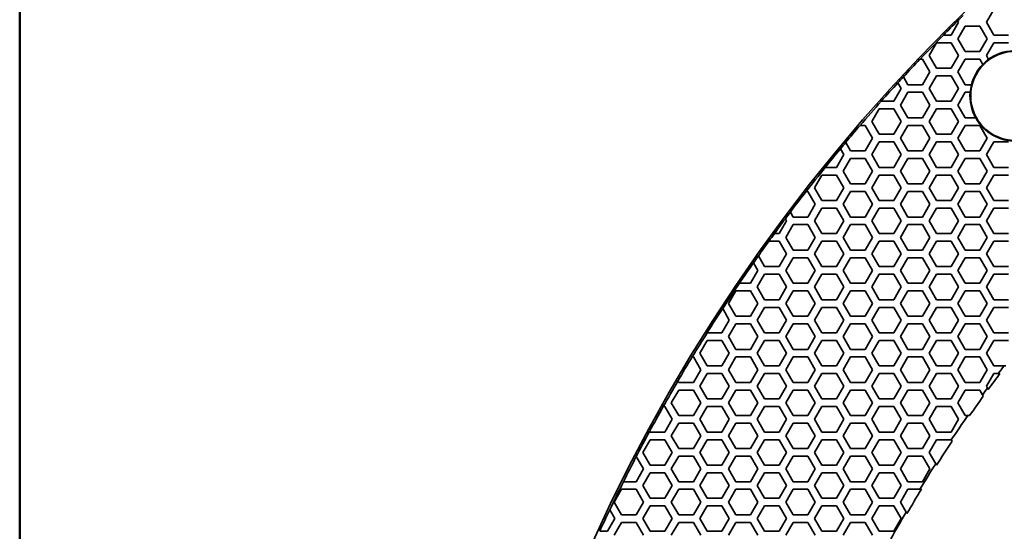
# Model space of a CAD drawing. Units: millimetres. Extents: x 14 to 1080, y -49 to 580.
# Drawn here: x 20 to 97, y 425 to 465 of the extents above; entities that cross this region are included whole.
import ezdxf

# ---------------------------------------------------------------- set-up
doc = ezdxf.new("R2010")
doc.units = ezdxf.units.MM
doc.header["$LTSCALE"] = 2
for name, color, linetype, lineweight in [('Border (ISO)', 7, 'Continuous', 50), ('Dimension (ISO)', 7, 'Continuous', 18), ('Visible (ISO)', 7, 'Continuous', 35), ('Visible Narrow (ISO)', 7, 'Continuous', 25)]:
    doc.layers.add(name, color=color, linetype=linetype, lineweight=lineweight)
doc.styles.add('Note Text (ISO)', font='arial.ttf')
doc.dimstyles.new('ISO FOR MARKETING', dxfattribs={"dimscale": 2, "dimtxt": 2.5, "dimasz": 2.5, "dimexe": 3.175, "dimexo": 2, "dimgap": 0.762, "dimtad": 1, "dimrnd": 1e-08, "dimdsep": 46, "dimtxsty": 'Note Text (ISO)', "dimcen": 0.09, "dimdle": 10, "dimclrd": 256, "dimclre": 256, "dimclrt": 256, "dimazin": 2, "dimtfac": 1.40208, "dimtdec": 1, "dimtmove": 0, "dimatfit": 3, "dimfxl": 1, "dimtolj": 1, "dimtzin": 0, "dimlwd": -1, "dimlwe": -1, "dimarcsym": 0})

# ---------------------------------------------------------------- blocks, each defined once
blk = doc.blocks.new('Borders Default Border')
at = {"layer": 'Border (ISO)', "flags": 128}
blk.add_lwpolyline([(10, 10), (10, 287), (410, 287), (410, 10), (10, 10)], dxfattribs=at)
blk = doc.blocks.new('*D7')
at = {"layer": 'Defpoints', "color": 0, "transparency": 16777216}
for p in [(282.154, 467.813), (96.848, 267.337)]:
    blk.add_point(p, dxfattribs=at)
at = {"layer": 'Dimension (ISO)', "transparency": 16777216}
for p, q in [((311.327, 499.375), (285.548, 471.485)), ((189.321, 367.575), (189.681, 367.575)), ((189.501, 367.395), (189.501, 367.755))]:
    blk.add_line(p, q, dxfattribs=at)
blk.add_solid([(284.936, 472.051), (286.16, 470.919), (282.154, 467.813)], dxfattribs=at)
at = {"layer": 'Dimension (ISO)', "transparency": 16777216, "char_height": 5, "attachment_point": 1, "rotation": 47.25203, "style": 'Note Text (ISO)'}
for s, insert in [('\\A1;∅273 mm', (284.902, 480.966)), ('\\A1;∅10.75 in', (291.233, 475.39))]:
    blk.add_mtext(s, dxfattribs=dict(at, insert=insert))

msp = doc.modelspace()

# ---------------------------------------------------------------- linework, layer by layer
at = {"layer": 'Visible (ISO)'}
for p, q in [((96.014, 464.575), (96.591, 465.575)), ((93.819, 464.575), (93.242, 463.575)), ((93.755, 464.686), (93.758, 464.682)), ((93.758, 464.682), (93.819, 464.575)), ((96.591, 463.575), (96.014, 464.575)), ((93.762, 463.275), (94.34, 464.275)), ((94.34, 464.275), (95.494, 464.275)), ((95.494, 464.275), (96.072, 463.275)), ((92.648, 463.575), (92.641, 463.575)), ((93.242, 463.575), (92.648, 463.575)), ((94.34, 462.275), (93.762, 463.275)), ((96.072, 463.275), (95.494, 462.275)), ((97.746, 463.575), (96.591, 463.575)), ((91.51, 461.975), (92.087, 462.975)), ((92.087, 462.975), (93.242, 462.975)), ((93.242, 462.975), (93.819, 461.975)), ((95.494, 462.275), (94.34, 462.275)), ((96.014, 461.975), (96.591, 462.975)), ((96.591, 462.975), (97.746, 462.975)), ((90.794, 461.675), (90.801, 461.675)), ((90.801, 461.675), (90.99, 461.675)), ((90.99, 461.675), (91.568, 460.675)), ((92.087, 460.975), (91.51, 461.975)), ((93.819, 461.975), (93.242, 460.975)), ((93.762, 460.675), (94.34, 461.675)), ((94.34, 461.675), (95.494, 461.675)), ((95.494, 461.675), (95.733, 461.261)), ((96.195, 461.662), (96.014, 461.975)), ((93.242, 460.975), (92.087, 460.975)), ((89.488, 460.278), (89.485, 460.283)), ((89.836, 459.675), (89.488, 460.278)), ((91.568, 460.675), (90.99, 459.675)), ((91.51, 459.375), (92.087, 460.375)), ((92.087, 460.375), (93.242, 460.375)), ((93.242, 460.375), (93.819, 459.375)), ((94.34, 459.675), (93.762, 460.675)), ((89.315, 459.375), (88.738, 458.375)), ((89.058, 459.82), (89.061, 459.816)), ((89.061, 459.816), (89.315, 459.375)), ((90.99, 459.675), (89.836, 459.675)), ((92.087, 458.375), (91.51, 459.375)), ((93.819, 459.375), (93.242, 458.375)), ((94.846, 459.675), (94.34, 459.675)), ((87.757, 458.375), (87.75, 458.375)), ((88.738, 458.375), (87.757, 458.375)), ((89.258, 458.075), (89.836, 459.075)), ((89.836, 459.075), (90.99, 459.075)), ((90.99, 459.075), (91.568, 458.075)), ((93.242, 458.375), (92.087, 458.375)), ((93.762, 458.075), (94.34, 459.075)), ((94.34, 459.075), (94.746, 459.075)), ((87.006, 456.775), (87.583, 457.775)), ((87.583, 457.775), (88.738, 457.775)), ((88.738, 457.775), (89.315, 456.775)), ((89.836, 457.075), (89.258, 458.075)), ((91.568, 458.075), (90.99, 457.075)), ((91.51, 456.775), (92.087, 457.775)), ((92.087, 457.775), (93.242, 457.775)), ((93.242, 457.775), (93.819, 456.775)), ((94.34, 457.075), (93.762, 458.075)), ((90.99, 457.075), (89.836, 457.075)), ((95.177, 457.075), (94.34, 457.075)), ((86.086, 456.475), (86.093, 456.475)), ((86.093, 456.475), (86.486, 456.475)), ((86.486, 456.475), (87.064, 455.475)), ((87.583, 455.775), (87.006, 456.775)), ((89.315, 456.775), (88.738, 455.775)), ((89.258, 455.475), (89.836, 456.475)), ((89.836, 456.475), (90.99, 456.475)), ((90.99, 456.475), (91.568, 455.475)), ((92.087, 455.775), (91.51, 456.775)), ((93.819, 456.775), (93.242, 455.775)), ((93.762, 455.475), (94.34, 456.475)), ((94.34, 456.475), (95.494, 456.475)), ((95.494, 456.475), (96.072, 455.475)), ((87.064, 455.475), (86.486, 454.475)), ((88.738, 455.775), (87.583, 455.775)), ((89.836, 454.475), (89.258, 455.475)), ((91.568, 455.475), (90.99, 454.475)), ((93.242, 455.775), (92.087, 455.775)), ((94.34, 454.475), (93.762, 455.475)), ((96.072, 455.475), (95.494, 454.475)), ((84.54, 454.645), (84.543, 454.64)), ((84.543, 454.64), (84.811, 454.175)), ((84.953, 455.131), (84.95, 455.136)), ((85.332, 454.475), (84.953, 455.131)), ((87.006, 454.175), (87.583, 455.175)), ((87.583, 455.175), (88.738, 455.175)), ((88.738, 455.175), (89.315, 454.175)), ((91.51, 454.175), (92.087, 455.175)), ((92.087, 455.175), (93.242, 455.175)), ((93.242, 455.175), (93.819, 454.175)), ((96.014, 454.175), (96.591, 455.175)), ((96.591, 455.175), (97.746, 455.175)), ((84.811, 454.175), (84.234, 453.175)), ((84.754, 452.875), (85.332, 453.875)), ((86.486, 454.475), (85.332, 454.475)), ((85.332, 453.875), (86.486, 453.875)), ((86.486, 453.875), (87.064, 452.875)), ((87.583, 453.175), (87.006, 454.175)), ((89.315, 454.175), (88.738, 453.175)), ((89.258, 452.875), (89.836, 453.875)), ((90.99, 454.475), (89.836, 454.475)), ((89.836, 453.875), (90.99, 453.875)), ((90.99, 453.875), (91.568, 452.875)), ((92.087, 453.175), (91.51, 454.175)), ((93.819, 454.175), (93.242, 453.175)), ((93.762, 452.875), (94.34, 453.875)), ((95.494, 454.475), (94.34, 454.475)), ((94.34, 453.875), (95.494, 453.875)), ((95.494, 453.875), (96.072, 452.875)), ((96.591, 453.175), (96.014, 454.175)), ((83.345, 453.175), (83.338, 453.175)), ((84.234, 453.175), (83.345, 453.175)), ((88.738, 453.175), (87.583, 453.175)), ((93.242, 453.175), (92.087, 453.175)), ((97.746, 453.175), (96.591, 453.175)), ((82.502, 451.575), (83.079, 452.575)), ((83.079, 452.575), (84.234, 452.575)), ((84.234, 452.575), (84.811, 451.575)), ((85.332, 451.875), (84.754, 452.875)), ((87.064, 452.875), (86.486, 451.875)), ((87.006, 451.575), (87.583, 452.575)), ((87.583, 452.575), (88.738, 452.575)), ((88.738, 452.575), (89.315, 451.575)), ((89.836, 451.875), (89.258, 452.875)), ((91.568, 452.875), (90.99, 451.875)), ((91.51, 451.575), (92.087, 452.575)), ((92.087, 452.575), (93.242, 452.575)), ((93.242, 452.575), (93.819, 451.575)), ((94.34, 451.875), (93.762, 452.875)), ((96.072, 452.875), (95.494, 451.875)), ((96.014, 451.575), (96.591, 452.575)), ((96.591, 452.575), (97.746, 452.575)), ((83.079, 450.575), (82.502, 451.575)), ((84.811, 451.575), (84.234, 450.575)), ((86.486, 451.875), (85.332, 451.875)), ((87.583, 450.575), (87.006, 451.575)), ((89.315, 451.575), (88.738, 450.575)), ((90.99, 451.875), (89.836, 451.875)), ((92.087, 450.575), (91.51, 451.575)), ((93.819, 451.575), (93.242, 450.575)), ((95.494, 451.875), (94.34, 451.875)), ((96.591, 450.575), (96.014, 451.575)), ((81.834, 451.275), (81.84, 451.275)), ((81.84, 451.275), (81.982, 451.275)), ((81.982, 451.275), (82.56, 450.275)), ((84.754, 450.275), (85.332, 451.275)), ((85.332, 451.275), (86.486, 451.275)), ((86.486, 451.275), (87.064, 450.275)), ((89.258, 450.275), (89.836, 451.275)), ((89.836, 451.275), (90.99, 451.275)), ((90.99, 451.275), (91.568, 450.275)), ((93.762, 450.275), (94.34, 451.275)), ((94.34, 451.275), (95.494, 451.275)), ((95.494, 451.275), (96.072, 450.275)), ((82.56, 450.275), (81.982, 449.275)), ((82.502, 448.975), (83.079, 449.975)), ((84.234, 450.575), (83.079, 450.575)), ((83.079, 449.975), (84.234, 449.975)), ((84.234, 449.975), (84.811, 448.975)), ((85.332, 449.275), (84.754, 450.275)), ((87.064, 450.275), (86.486, 449.275)), ((87.006, 448.975), (87.583, 449.975)), ((88.738, 450.575), (87.583, 450.575)), ((87.583, 449.975), (88.738, 449.975)), ((88.738, 449.975), (89.315, 448.975)), ((89.836, 449.275), (89.258, 450.275)), ((91.568, 450.275), (90.99, 449.275)), ((91.51, 448.975), (92.087, 449.975)), ((93.242, 450.575), (92.087, 450.575)), ((92.087, 449.975), (93.242, 449.975)), ((93.242, 449.975), (93.819, 448.975)), ((94.34, 449.275), (93.762, 450.275)), ((96.072, 450.275), (95.494, 449.275)), ((96.014, 448.975), (96.591, 449.975)), ((97.746, 450.575), (96.591, 450.575)), ((96.591, 449.975), (97.746, 449.975)), ((80.21, 449.144), (80.213, 449.139)), ((80.213, 449.139), (80.307, 448.975)), ((80.605, 449.661), (80.602, 449.666)), ((80.828, 449.275), (80.605, 449.661)), ((81.982, 449.275), (80.828, 449.275)), ((86.486, 449.275), (85.332, 449.275)), ((90.99, 449.275), (89.836, 449.275)), ((95.494, 449.275), (94.34, 449.275)), ((80.307, 448.975), (79.73, 447.975)), ((80.25, 447.675), (80.828, 448.675)), ((80.828, 448.675), (81.982, 448.675)), ((81.982, 448.675), (82.56, 447.675)), ((83.079, 447.975), (82.502, 448.975)), ((84.811, 448.975), (84.234, 447.975)), ((84.754, 447.675), (85.332, 448.675)), ((85.332, 448.675), (86.486, 448.675)), ((86.486, 448.675), (87.064, 447.675)), ((87.583, 447.975), (87.006, 448.975)), ((89.315, 448.975), (88.738, 447.975)), ((89.258, 447.675), (89.836, 448.675)), ((89.836, 448.675), (90.99, 448.675)), ((90.99, 448.675), (91.568, 447.675)), ((92.087, 447.975), (91.51, 448.975)), ((93.819, 448.975), (93.242, 447.975)), ((93.762, 447.675), (94.34, 448.675)), ((94.34, 448.675), (95.494, 448.675)), ((95.494, 448.675), (96.072, 447.675)), ((96.591, 447.975), (96.014, 448.975)), ((79.354, 447.975), (79.348, 447.975)), ((79.73, 447.975), (79.354, 447.975)), ((80.828, 446.675), (80.25, 447.675)), ((82.56, 447.675), (81.982, 446.675)), ((84.234, 447.975), (83.079, 447.975)), ((85.332, 446.675), (84.754, 447.675)), ((87.064, 447.675), (86.486, 446.675)), ((88.738, 447.975), (87.583, 447.975)), ((89.836, 446.675), (89.258, 447.675)), ((91.568, 447.675), (90.99, 446.675)), ((93.242, 447.975), (92.087, 447.975)), ((94.34, 446.675), (93.762, 447.675)), ((96.072, 447.675), (95.494, 446.675)), ((97.746, 447.975), (96.591, 447.975)), ((78.912, 447.375), (78.919, 447.375)), ((78.919, 447.375), (79.73, 447.375)), ((79.73, 447.375), (80.307, 446.375)), ((82.502, 446.375), (83.079, 447.375)), ((83.079, 447.375), (84.234, 447.375)), ((84.234, 447.375), (84.811, 446.375)), ((87.006, 446.375), (87.583, 447.375)), ((87.583, 447.375), (88.738, 447.375)), ((88.738, 447.375), (89.315, 446.375)), ((91.51, 446.375), (92.087, 447.375)), ((92.087, 447.375), (93.242, 447.375)), ((93.242, 447.375), (93.819, 446.375)), ((96.014, 446.375), (96.591, 447.375)), ((96.591, 447.375), (97.746, 447.375)), ((78.09, 446.215), (78.088, 446.22)), ((78.575, 445.375), (78.09, 446.215)), ((80.307, 446.375), (79.73, 445.375)), ((80.25, 445.075), (80.828, 446.075)), ((81.982, 446.675), (80.828, 446.675)), ((80.828, 446.075), (81.982, 446.075)), ((81.982, 446.075), (82.56, 445.075)), ((83.079, 445.375), (82.502, 446.375)), ((84.811, 446.375), (84.234, 445.375)), ((84.754, 445.075), (85.332, 446.075)), ((86.486, 446.675), (85.332, 446.675)), ((85.332, 446.075), (86.486, 446.075)), ((86.486, 446.075), (87.064, 445.075)), ((87.583, 445.375), (87.006, 446.375)), ((89.315, 446.375), (88.738, 445.375)), ((89.258, 445.075), (89.836, 446.075)), ((90.99, 446.675), (89.836, 446.675)), ((89.836, 446.075), (90.99, 446.075)), ((90.99, 446.075), (91.568, 445.075)), ((92.087, 445.375), (91.51, 446.375)), ((93.819, 446.375), (93.242, 445.375)), ((93.762, 445.075), (94.34, 446.075)), ((95.494, 446.675), (94.34, 446.675)), ((94.34, 446.075), (95.494, 446.075)), ((95.494, 446.075), (96.072, 445.075)), ((96.591, 445.375), (96.014, 446.375)), ((77.707, 445.678), (77.71, 445.673)), ((77.71, 445.673), (78.056, 445.075)), ((79.73, 445.375), (78.575, 445.375)), ((84.234, 445.375), (83.079, 445.375)), ((88.738, 445.375), (87.583, 445.375)), ((93.242, 445.375), (92.087, 445.375)), ((97.746, 445.375), (96.591, 445.375)), ((78.056, 445.075), (77.478, 444.075)), ((77.998, 443.775), (78.575, 444.775)), ((78.575, 444.775), (79.73, 444.775)), ((79.73, 444.775), (80.307, 443.775)), ((80.828, 444.075), (80.25, 445.075)), ((82.56, 445.075), (81.982, 444.075)), ((82.502, 443.775), (83.079, 444.775)), ((83.079, 444.775), (84.234, 444.775)), ((84.234, 444.775), (84.811, 443.775)), ((85.332, 444.075), (84.754, 445.075)), ((87.064, 445.075), (86.486, 444.075)), ((87.006, 443.775), (87.583, 444.775)), ((87.583, 444.775), (88.738, 444.775)), ((88.738, 444.775), (89.315, 443.775)), ((89.836, 444.075), (89.258, 445.075)), ((91.568, 445.075), (90.99, 444.075)), ((91.51, 443.775), (92.087, 444.775)), ((92.087, 444.775), (93.242, 444.775)), ((93.242, 444.775), (93.819, 443.775)), ((94.34, 444.075), (93.762, 445.075)), ((96.072, 445.075), (95.494, 444.075)), ((96.014, 443.775), (96.591, 444.775)), ((96.591, 444.775), (97.746, 444.775)), ((76.611, 444.075), (76.604, 444.075)), ((77.478, 444.075), (76.611, 444.075)), ((78.575, 442.775), (77.998, 443.775)), ((80.307, 443.775), (79.73, 442.775)), ((81.982, 444.075), (80.828, 444.075)), ((83.079, 442.775), (82.502, 443.775)), ((84.811, 443.775), (84.234, 442.775)), ((86.486, 444.075), (85.332, 444.075)), ((87.583, 442.775), (87.006, 443.775)), ((89.315, 443.775), (88.738, 442.775)), ((90.99, 444.075), (89.836, 444.075)), ((92.087, 442.775), (91.51, 443.775)), ((93.819, 443.775), (93.242, 442.775)), ((95.494, 444.075), (94.34, 444.075)), ((96.591, 442.775), (96.014, 443.775)), ((75.746, 442.475), (76.324, 443.475)), ((76.324, 443.475), (77.478, 443.475)), ((77.478, 443.475), (78.056, 442.475)), ((80.25, 442.475), (80.828, 443.475)), ((80.828, 443.475), (81.982, 443.475)), ((81.982, 443.475), (82.56, 442.475)), ((84.754, 442.475), (85.332, 443.475)), ((85.332, 443.475), (86.486, 443.475)), ((86.486, 443.475), (87.064, 442.475)), ((89.258, 442.475), (89.836, 443.475)), ((89.836, 443.475), (90.99, 443.475)), ((90.99, 443.475), (91.568, 442.475)), ((93.762, 442.475), (94.34, 443.475)), ((94.34, 443.475), (95.494, 443.475)), ((95.494, 443.475), (96.072, 442.475)), ((76.324, 441.475), (75.746, 442.475)), ((78.056, 442.475), (77.478, 441.475)), ((77.998, 441.175), (78.575, 442.175)), ((79.73, 442.775), (78.575, 442.775)), ((78.575, 442.175), (79.73, 442.175)), ((79.73, 442.175), (80.307, 441.175)), ((80.828, 441.475), (80.25, 442.475)), ((82.56, 442.475), (81.982, 441.475)), ((82.502, 441.175), (83.079, 442.175)), ((84.234, 442.775), (83.079, 442.775)), ((83.079, 442.175), (84.234, 442.175)), ((84.234, 442.175), (84.811, 441.175)), ((85.332, 441.475), (84.754, 442.475)), ((87.064, 442.475), (86.486, 441.475)), ((87.006, 441.175), (87.583, 442.175)), ((88.738, 442.775), (87.583, 442.775)), ((87.583, 442.175), (88.738, 442.175)), ((88.738, 442.175), (89.315, 441.175)), ((89.836, 441.475), (89.258, 442.475)), ((91.568, 442.475), (90.99, 441.475)), ((91.51, 441.175), (92.087, 442.175)), ((93.242, 442.775), (92.087, 442.775)), ((92.087, 442.175), (93.242, 442.175)), ((93.242, 442.175), (93.819, 441.175)), ((94.34, 441.475), (93.762, 442.475)), ((96.072, 442.475), (95.494, 441.475)), ((96.014, 441.175), (96.591, 442.175)), ((97.746, 442.775), (96.591, 442.775)), ((96.591, 442.175), (97.746, 442.175)), ((75.279, 442.082), (75.282, 442.077)), ((75.282, 442.077), (75.803, 441.175)), ((77.478, 441.475), (76.324, 441.475)), ((81.982, 441.475), (80.828, 441.475)), ((86.486, 441.475), (85.332, 441.475)), ((90.99, 441.475), (89.836, 441.475)), ((95.494, 441.475), (94.34, 441.475)), ((75.803, 441.175), (75.226, 440.175)), ((75.746, 439.875), (76.324, 440.875)), ((76.324, 440.875), (77.478, 440.875)), ((77.478, 440.875), (78.056, 439.875)), ((78.575, 440.175), (77.998, 441.175)), ((80.307, 441.175), (79.73, 440.175)), ((80.25, 439.875), (80.828, 440.875)), ((80.828, 440.875), (81.982, 440.875)), ((81.982, 440.875), (82.56, 439.875)), ((83.079, 440.175), (82.502, 441.175)), ((84.811, 441.175), (84.234, 440.175)), ((84.754, 439.875), (85.332, 440.875)), ((85.332, 440.875), (86.486, 440.875)), ((86.486, 440.875), (87.064, 439.875)), ((87.583, 440.175), (87.006, 441.175)), ((89.315, 441.175), (88.738, 440.175)), ((89.258, 439.875), (89.836, 440.875)), ((89.836, 440.875), (90.99, 440.875)), ((90.99, 440.875), (91.568, 439.875)), ((92.087, 440.175), (91.51, 441.175)), ((93.819, 441.175), (93.242, 440.175)), ((93.762, 439.875), (94.34, 440.875)), ((94.34, 440.875), (95.494, 440.875)), ((95.494, 440.875), (96.072, 439.875)), ((96.591, 440.175), (96.014, 441.175)), ((74.068, 440.181), (74.065, 440.186)), ((74.071, 440.175), (74.068, 440.181)), ((75.226, 440.175), (74.071, 440.175)), ((76.324, 438.875), (75.746, 439.875)), ((78.056, 439.875), (77.478, 438.875)), ((79.73, 440.175), (78.575, 440.175)), ((80.828, 438.875), (80.25, 439.875)), ((82.56, 439.875), (81.982, 438.875)), ((84.234, 440.175), (83.079, 440.175)), ((85.332, 438.875), (84.754, 439.875)), ((87.064, 439.875), (86.486, 438.875)), ((88.738, 440.175), (87.583, 440.175)), ((89.836, 438.875), (89.258, 439.875)), ((91.568, 439.875), (90.99, 438.875)), ((93.242, 440.175), (92.087, 440.175)), ((94.34, 438.875), (93.762, 439.875)), ((96.072, 439.875), (95.494, 438.875)), ((97.746, 440.175), (96.591, 440.175)), ((73.494, 438.575), (74.071, 439.575)), ((74.071, 439.575), (75.226, 439.575)), ((75.226, 439.575), (75.803, 438.575)), ((77.998, 438.575), (78.575, 439.575)), ((78.575, 439.575), (79.73, 439.575)), ((79.73, 439.575), (80.307, 438.575)), ((82.502, 438.575), (83.079, 439.575)), ((83.079, 439.575), (84.234, 439.575)), ((84.234, 439.575), (84.811, 438.575)), ((87.006, 438.575), (87.583, 439.575)), ((87.583, 439.575), (88.738, 439.575)), ((88.738, 439.575), (89.315, 438.575)), ((91.51, 438.575), (92.087, 439.575)), ((92.087, 439.575), (93.242, 439.575)), ((93.242, 439.575), (93.819, 438.575)), ((96.014, 438.575), (96.591, 439.575)), ((96.591, 439.575), (97.746, 439.575)), ((72.884, 438.275), (72.89, 438.275)), ((72.89, 438.275), (72.974, 438.275)), ((72.974, 438.275), (73.552, 437.275)), ((74.071, 437.575), (73.494, 438.575)), ((75.803, 438.575), (75.226, 437.575)), ((75.746, 437.275), (76.324, 438.275)), ((77.478, 438.875), (76.324, 438.875)), ((76.324, 438.275), (77.478, 438.275)), ((77.478, 438.275), (78.056, 437.275)), ((78.575, 437.575), (77.998, 438.575)), ((80.307, 438.575), (79.73, 437.575)), ((80.25, 437.275), (80.828, 438.275)), ((81.982, 438.875), (80.828, 438.875)), ((80.828, 438.275), (81.982, 438.275)), ((81.982, 438.275), (82.56, 437.275)), ((83.079, 437.575), (82.502, 438.575)), ((84.811, 438.575), (84.234, 437.575)), ((84.754, 437.275), (85.332, 438.275)), ((86.486, 438.875), (85.332, 438.875)), ((85.332, 438.275), (86.486, 438.275)), ((86.486, 438.275), (87.064, 437.275)), ((87.583, 437.575), (87.006, 438.575)), ((89.315, 438.575), (88.738, 437.575)), ((89.258, 437.275), (89.836, 438.275)), ((90.99, 438.875), (89.836, 438.875)), ((89.836, 438.275), (90.99, 438.275)), ((90.99, 438.275), (91.568, 437.275)), ((92.087, 437.575), (91.51, 438.575)), ((93.819, 438.575), (93.242, 437.575)), ((93.762, 437.275), (94.34, 438.275)), ((95.494, 438.875), (94.34, 438.875)), ((94.34, 438.275), (95.494, 438.275)), ((95.494, 438.275), (96.072, 437.275)), ((96.591, 437.575), (96.014, 438.575)), ((75.226, 437.575), (74.071, 437.575)), ((79.73, 437.575), (78.575, 437.575)), ((84.234, 437.575), (83.079, 437.575)), ((88.738, 437.575), (87.583, 437.575)), ((93.242, 437.575), (92.087, 437.575)), ((97.405, 437.575), (96.591, 437.575)), ((73.552, 437.275), (72.974, 436.275)), ((73.494, 435.975), (74.071, 436.975)), ((74.071, 436.975), (75.226, 436.975)), ((75.226, 436.975), (75.803, 435.975)), ((76.324, 436.275), (75.746, 437.275)), ((78.056, 437.275), (77.478, 436.275)), ((77.998, 435.975), (78.575, 436.975)), ((78.575, 436.975), (79.73, 436.975)), ((79.73, 436.975), (80.307, 435.975)), ((80.828, 436.275), (80.25, 437.275)), ((82.56, 437.275), (81.982, 436.275)), ((82.502, 435.975), (83.079, 436.975)), ((83.079, 436.975), (84.234, 436.975)), ((84.234, 436.975), (84.811, 435.975)), ((85.332, 436.275), (84.754, 437.275)), ((87.064, 437.275), (86.486, 436.275)), ((87.006, 435.975), (87.583, 436.975)), ((87.583, 436.975), (88.738, 436.975)), ((88.738, 436.975), (89.315, 435.975)), ((89.836, 436.275), (89.258, 437.275)), ((91.568, 437.275), (90.99, 436.275)), ((91.51, 435.975), (92.087, 436.975)), ((92.087, 436.975), (93.242, 436.975)), ((93.242, 436.975), (93.819, 435.975)), ((94.34, 436.275), (93.762, 437.275)), ((96.072, 437.275), (95.494, 436.275)), ((96.014, 435.975), (96.591, 436.975)), ((96.591, 436.975), (96.952, 436.975)), ((71.761, 436.377), (71.758, 436.382)), ((71.82, 436.275), (71.761, 436.377)), ((72.974, 436.275), (71.82, 436.275)), ((74.071, 434.975), (73.494, 435.975)), ((75.803, 435.975), (75.226, 434.975)), ((77.478, 436.275), (76.324, 436.275)), ((78.575, 434.975), (77.998, 435.975)), ((80.307, 435.975), (79.73, 434.975)), ((81.982, 436.275), (80.828, 436.275)), ((83.079, 434.975), (82.502, 435.975)), ((84.811, 435.975), (84.234, 434.975)), ((86.486, 436.275), (85.332, 436.275)), ((87.583, 434.975), (87.006, 435.975)), ((89.315, 435.975), (88.738, 434.975)), ((90.99, 436.275), (89.836, 436.275)), ((92.087, 434.975), (91.51, 435.975)), ((93.819, 435.975), (93.242, 434.975)), ((95.494, 436.275), (94.34, 436.275)), ((96.101, 435.825), (96.014, 435.975)), ((71.242, 434.675), (71.82, 435.675)), ((71.82, 435.675), (72.974, 435.675)), ((72.974, 435.675), (73.552, 434.675)), ((75.746, 434.675), (76.324, 435.675)), ((76.324, 435.675), (77.478, 435.675)), ((77.478, 435.675), (78.056, 434.675)), ((80.25, 434.675), (80.828, 435.675)), ((80.828, 435.675), (81.982, 435.675)), ((81.982, 435.675), (82.56, 434.675)), ((84.754, 434.675), (85.332, 435.675)), ((85.332, 435.675), (86.486, 435.675)), ((86.486, 435.675), (87.064, 434.675)), ((89.258, 434.675), (89.836, 435.675)), ((89.836, 435.675), (90.99, 435.675)), ((90.99, 435.675), (91.568, 434.675)), ((93.762, 434.675), (94.34, 435.675)), ((94.34, 435.675), (95.494, 435.675)), ((95.494, 435.675), (95.715, 435.293)), ((95.715, 435.293), (95.774, 435.19)), ((96.16, 435.722), (96.101, 435.825)), ((70.607, 434.375), (70.613, 434.375)), ((70.613, 434.375), (70.722, 434.375)), ((70.722, 434.375), (71.299, 433.375)), ((71.82, 433.675), (71.242, 434.675)), ((73.552, 434.675), (72.974, 433.675)), ((73.494, 433.375), (74.071, 434.375)), ((75.226, 434.975), (74.071, 434.975)), ((74.071, 434.375), (75.226, 434.375)), ((75.226, 434.375), (75.803, 433.375)), ((76.324, 433.675), (75.746, 434.675)), ((78.056, 434.675), (77.478, 433.675)), ((77.998, 433.375), (78.575, 434.375)), ((79.73, 434.975), (78.575, 434.975)), ((78.575, 434.375), (79.73, 434.375)), ((79.73, 434.375), (80.307, 433.375)), ((80.828, 433.675), (80.25, 434.675)), ((82.56, 434.675), (81.982, 433.675)), ((82.502, 433.375), (83.079, 434.375)), ((84.234, 434.975), (83.079, 434.975)), ((83.079, 434.375), (84.234, 434.375)), ((84.234, 434.375), (84.811, 433.375)), ((85.332, 433.675), (84.754, 434.675)), ((87.064, 434.675), (86.486, 433.675)), ((87.006, 433.375), (87.583, 434.375)), ((88.738, 434.975), (87.583, 434.975)), ((87.583, 434.375), (88.738, 434.375)), ((88.738, 434.375), (89.315, 433.375)), ((89.836, 433.675), (89.258, 434.675)), ((91.568, 434.675), (90.99, 433.675)), ((91.51, 433.375), (92.087, 434.375)), ((93.242, 434.975), (92.087, 434.975)), ((92.087, 434.375), (93.242, 434.375)), ((93.242, 434.375), (93.819, 433.375)), ((94.34, 433.675), (93.762, 434.675)), ((72.974, 433.675), (71.82, 433.675)), ((77.478, 433.675), (76.324, 433.675)), ((81.982, 433.675), (80.828, 433.675)), ((86.486, 433.675), (85.332, 433.675)), ((90.99, 433.675), (89.836, 433.675)), ((94.567, 433.675), (94.34, 433.675)), ((94.699, 433.675), (94.567, 433.675)), ((71.299, 433.375), (70.722, 432.375)), ((71.242, 432.075), (71.82, 433.075)), ((71.82, 433.075), (72.974, 433.075)), ((72.974, 433.075), (73.552, 432.075)), ((74.071, 432.375), (73.494, 433.375)), ((75.803, 433.375), (75.226, 432.375)), ((75.746, 432.075), (76.324, 433.075)), ((76.324, 433.075), (77.478, 433.075)), ((77.478, 433.075), (78.056, 432.075)), ((78.575, 432.375), (77.998, 433.375)), ((80.307, 433.375), (79.73, 432.375)), ((80.25, 432.075), (80.828, 433.075)), ((80.828, 433.075), (81.982, 433.075)), ((81.982, 433.075), (82.56, 432.075)), ((83.079, 432.375), (82.502, 433.375)), ((84.811, 433.375), (84.234, 432.375)), ((84.754, 432.075), (85.332, 433.075)), ((85.332, 433.075), (86.486, 433.075)), ((86.486, 433.075), (87.064, 432.075)), ((87.583, 432.375), (87.006, 433.375)), ((89.315, 433.375), (88.738, 432.375)), ((89.258, 432.075), (89.836, 433.075)), ((89.836, 433.075), (90.99, 433.075)), ((90.99, 433.075), (91.568, 432.075)), ((92.087, 432.375), (91.51, 433.375)), ((93.819, 433.375), (93.242, 432.375)), ((69.538, 432.425), (69.535, 432.43)), ((69.567, 432.375), (69.538, 432.425)), ((70.722, 432.375), (69.567, 432.375)), ((71.82, 431.075), (71.242, 432.075)), ((73.552, 432.075), (72.974, 431.075)), ((75.226, 432.375), (74.071, 432.375)), ((76.324, 431.075), (75.746, 432.075)), ((78.056, 432.075), (77.478, 431.075)), ((79.73, 432.375), (78.575, 432.375)), ((80.828, 431.075), (80.25, 432.075)), ((82.56, 432.075), (81.982, 431.075)), ((84.234, 432.375), (83.079, 432.375)), ((85.332, 431.075), (84.754, 432.075)), ((87.064, 432.075), (86.486, 431.075)), ((88.738, 432.375), (87.583, 432.375)), ((89.836, 431.075), (89.258, 432.075)), ((91.568, 432.075), (90.99, 431.075)), ((93.242, 432.375), (92.087, 432.375)), ((68.99, 430.775), (69.567, 431.775)), ((69.567, 431.775), (70.722, 431.775)), ((70.722, 431.775), (71.299, 430.775)), ((73.494, 430.775), (74.071, 431.775)), ((74.071, 431.775), (75.226, 431.775)), ((75.226, 431.775), (75.803, 430.775)), ((77.998, 430.775), (78.575, 431.775)), ((78.575, 431.775), (79.73, 431.775)), ((79.73, 431.775), (80.307, 430.775)), ((82.502, 430.775), (83.079, 431.775)), ((83.079, 431.775), (84.234, 431.775)), ((84.234, 431.775), (84.811, 430.775)), ((87.006, 430.775), (87.583, 431.775)), ((87.583, 431.775), (88.738, 431.775)), ((88.738, 431.775), (89.315, 430.775)), ((91.51, 430.775), (92.087, 431.775)), ((92.087, 431.775), (93.242, 431.775)), ((93.242, 431.775), (93.256, 431.751)), ((93.256, 431.751), (93.317, 431.646)), ((69.567, 429.775), (68.99, 430.775)), ((71.299, 430.775), (70.722, 429.775)), ((72.974, 431.075), (71.82, 431.075)), ((74.071, 429.775), (73.494, 430.775)), ((75.803, 430.775), (75.226, 429.775)), ((77.478, 431.075), (76.324, 431.075)), ((78.575, 429.775), (77.998, 430.775)), ((80.307, 430.775), (79.73, 429.775)), ((81.982, 431.075), (80.828, 431.075)), ((83.079, 429.775), (82.502, 430.775)), ((84.811, 430.775), (84.234, 429.775)), ((86.486, 431.075), (85.332, 431.075)), ((87.583, 429.775), (87.006, 430.775)), ((89.315, 430.775), (88.738, 429.775)), ((90.99, 431.075), (89.836, 431.075)), ((92.03, 429.873), (91.51, 430.775)), ((68.485, 430.449), (68.488, 430.444)), ((68.488, 430.444), (69.048, 429.475)), ((70.722, 429.775), (69.567, 429.775)), ((71.242, 429.475), (71.82, 430.475)), ((71.82, 430.475), (72.974, 430.475)), ((72.974, 430.475), (73.552, 429.475)), ((75.226, 429.775), (74.071, 429.775)), ((75.746, 429.475), (76.324, 430.475)), ((76.324, 430.475), (77.478, 430.475)), ((77.478, 430.475), (78.056, 429.475)), ((79.73, 429.775), (78.575, 429.775)), ((80.25, 429.475), (80.828, 430.475)), ((80.828, 430.475), (81.982, 430.475)), ((81.982, 430.475), (82.56, 429.475)), ((84.234, 429.775), (83.079, 429.775)), ((84.754, 429.475), (85.332, 430.475)), ((85.332, 430.475), (86.486, 430.475)), ((86.486, 430.475), (87.064, 429.475)), ((88.738, 429.775), (87.583, 429.775)), ((89.258, 429.475), (89.836, 430.475)), ((89.836, 430.475), (90.99, 430.475)), ((90.99, 430.475), (91.568, 429.475)), ((92.087, 429.775), (92.03, 429.873)), ((92.096, 429.775), (92.087, 429.775)), ((69.048, 429.475), (68.47, 428.475)), ((68.99, 428.175), (69.567, 429.175)), ((69.567, 429.175), (70.722, 429.175)), ((70.722, 429.175), (71.299, 428.175)), ((71.82, 428.475), (71.242, 429.475)), ((73.552, 429.475), (72.974, 428.475)), ((73.494, 428.175), (74.071, 429.175)), ((74.071, 429.175), (75.226, 429.175)), ((75.226, 429.175), (75.803, 428.175)), ((76.324, 428.475), (75.746, 429.475)), ((78.056, 429.475), (77.478, 428.475)), ((77.998, 428.175), (78.575, 429.175)), ((78.575, 429.175), (79.73, 429.175)), ((79.73, 429.175), (80.307, 428.175)), ((80.828, 428.475), (80.25, 429.475)), ((82.56, 429.475), (81.982, 428.475)), ((82.502, 428.175), (83.079, 429.175)), ((83.079, 429.175), (84.234, 429.175)), ((84.234, 429.175), (84.811, 428.175)), ((85.332, 428.475), (84.754, 429.475)), ((87.064, 429.475), (86.486, 428.475)), ((87.006, 428.175), (87.583, 429.175)), ((87.583, 429.175), (88.738, 429.175)), ((88.738, 429.175), (89.315, 428.175)), ((89.836, 428.475), (89.258, 429.475)), ((91.568, 429.475), (90.99, 428.475)), ((67.486, 428.475), (67.48, 428.475)), ((68.47, 428.475), (67.486, 428.475)), ((69.567, 427.175), (68.99, 428.175)), ((71.299, 428.175), (70.722, 427.175)), ((72.974, 428.475), (71.82, 428.475)), ((74.071, 427.175), (73.494, 428.175)), ((75.803, 428.175), (75.226, 427.175)), ((77.478, 428.475), (76.324, 428.475)), ((78.575, 427.175), (77.998, 428.175)), ((80.307, 428.175), (79.73, 427.175)), ((81.982, 428.475), (80.828, 428.475)), ((83.079, 427.175), (82.502, 428.175)), ((84.811, 428.175), (84.234, 427.175)), ((86.486, 428.475), (85.332, 428.475)), ((87.583, 427.175), (87.006, 428.175)), ((89.315, 428.175), (88.738, 427.175)), ((90.99, 428.475), (89.836, 428.475)), ((66.738, 426.875), (67.316, 427.875)), ((67.316, 427.875), (68.47, 427.875)), ((68.47, 427.875), (69.048, 426.875)), ((71.242, 426.875), (71.82, 427.875)), ((71.82, 427.875), (72.974, 427.875)), ((72.974, 427.875), (73.552, 426.875)), ((75.746, 426.875), (76.324, 427.875)), ((76.324, 427.875), (77.478, 427.875)), ((77.478, 427.875), (78.056, 426.875)), ((80.25, 426.875), (80.828, 427.875)), ((80.828, 427.875), (81.982, 427.875)), ((81.982, 427.875), (82.56, 426.875)), ((84.754, 426.875), (85.332, 427.875)), ((85.332, 427.875), (86.486, 427.875)), ((86.486, 427.875), (87.064, 426.875)), ((89.258, 426.875), (89.836, 427.875)), ((89.836, 427.875), (90.782, 427.875)), ((90.782, 427.875), (90.909, 427.875)), ((67.316, 425.875), (66.738, 426.875)), ((69.048, 426.875), (68.47, 425.875)), ((70.722, 427.175), (69.567, 427.175)), ((71.82, 425.875), (71.242, 426.875)), ((73.552, 426.875), (72.974, 425.875)), ((75.226, 427.175), (74.071, 427.175)), ((76.324, 425.875), (75.746, 426.875)), ((78.056, 426.875), (77.478, 425.875)), ((79.73, 427.175), (78.575, 427.175)), ((80.828, 425.875), (80.25, 426.875)), ((82.56, 426.875), (81.982, 425.875)), ((84.234, 427.175), (83.079, 427.175)), ((85.332, 425.875), (84.754, 426.875)), ((87.064, 426.875), (86.486, 425.875)), ((88.738, 427.175), (87.583, 427.175)), ((89.712, 426.089), (89.258, 426.875)), ((66.4, 426.26), (66.403, 426.255)), ((66.403, 426.255), (66.795, 425.575)), ((68.47, 425.875), (67.316, 425.875)), ((68.99, 425.575), (69.567, 426.575)), ((69.567, 426.575), (70.722, 426.575)), ((70.722, 426.575), (71.299, 425.575)), ((72.974, 425.875), (71.82, 425.875)), ((73.494, 425.575), (74.071, 426.575)), ((74.071, 426.575), (75.226, 426.575)), ((75.226, 426.575), (75.803, 425.575)), ((77.478, 425.875), (76.324, 425.875)), ((77.998, 425.575), (78.575, 426.575)), ((78.575, 426.575), (79.73, 426.575)), ((79.73, 426.575), (80.307, 425.575)), ((81.982, 425.875), (80.828, 425.875)), ((82.502, 425.575), (83.079, 426.575)), ((83.079, 426.575), (84.234, 426.575)), ((84.234, 426.575), (84.811, 425.575)), ((86.486, 425.875), (85.332, 425.875)), ((87.006, 425.575), (87.583, 426.575)), ((87.583, 426.575), (88.738, 426.575)), ((88.738, 426.575), (89.315, 425.575)), ((89.775, 425.981), (89.712, 426.089)), ((66.795, 425.575), (66.218, 424.575)), ((66.738, 424.275), (67.316, 425.275)), ((67.316, 425.275), (68.47, 425.275)), ((68.47, 425.275), (69.048, 424.275)), ((69.567, 424.575), (68.99, 425.575)), ((71.299, 425.575), (70.722, 424.575)), ((71.242, 424.275), (71.82, 425.275)), ((71.82, 425.275), (72.974, 425.275)), ((72.974, 425.275), (73.552, 424.275)), ((74.071, 424.575), (73.494, 425.575)), ((75.803, 425.575), (75.226, 424.575)), ((75.746, 424.275), (76.324, 425.275)), ((76.324, 425.275), (77.478, 425.275)), ((77.478, 425.275), (78.056, 424.275)), ((78.575, 424.575), (77.998, 425.575)), ((80.307, 425.575), (79.73, 424.575)), ((80.25, 424.275), (80.828, 425.275)), ((80.828, 425.275), (81.982, 425.275)), ((81.982, 425.275), (82.56, 424.275)), ((83.079, 424.575), (82.502, 425.575)), ((84.811, 425.575), (84.234, 424.575)), ((84.754, 424.275), (85.332, 425.275)), ((85.332, 425.275), (86.486, 425.275)), ((86.486, 425.275), (87.064, 424.275)), ((87.583, 424.575), (87.006, 425.575)), ((89.315, 425.575), (88.738, 424.575)), ((65.616, 424.575), (65.61, 424.575)), ((66.218, 424.575), (65.616, 424.575)), ((70.722, 424.575), (69.567, 424.575)), ((75.226, 424.575), (74.071, 424.575)), ((79.73, 424.575), (78.575, 424.575)), ((84.234, 424.575), (83.079, 424.575)), ((88.738, 424.575), (87.583, 424.575))]:
    msp.add_line(p, q, dxfattribs=at)
for centre, radius in [((189.501, 367.575), 136.5), ((98.284, 458.792), 3.5)]:
    msp.add_circle(centre, radius, dxfattribs=at)
for centre, radius, start, end in [((189.501, 367.575), 136.374, 134.59434, 135.2556), ((189.501, 367.575), 136.369, 134.33432, 134.59491), ((189.501, 367.575), 136.369, 135.25341, 136.36675), ((189.501, 367.575), 95.4, 11.48793, 168.51207), ((98.284, 458.792), 3.555, 92.79229, 126.04648), ((189.501, 367.575), 136.374, 136.36885, 137.17175), ((98.284, 458.792), 3.55, 126.05544, 135.93256), ((98.284, 458.792), 3.555, 135.90845, 165.61535), ((189.501, 367.575), 136.369, 137.17243, 137.43673), ((189.501, 367.575), 136.374, 137.43604, 138.25512), ((98.284, 458.792), 3.55, 165.59365, 175.42395), ((189.501, 367.575), 136.369, 138.25316, 139.3144), ((98.284, 458.792), 3.555, 175.43071, 208.87421), ((98.284, 458.792), 3.55, 208.92087, 271.86654), ((189.501, 367.575), 136.374, 139.3163, 140.05392), ((189.501, 367.575), 136.374, 140.32276, 141.1205), ((189.501, 367.575), 136.369, 140.05472, 140.32357), ((189.501, 367.575), 136.369, 141.11872, 142.13697), ((189.501, 367.575), 136.374, 142.13868, 142.99006), ((189.501, 367.575), 136.374, 143.26444, 143.87462), ((189.501, 367.575), 136.369, 142.991, 143.26539), ((189.501, 367.575), 136.369, 143.87301, 144.1845), ((189.501, 367.575), 136.374, 144.18609, 144.78242), ((189.501, 367.575), 136.369, 144.78344, 145.06141), ((189.501, 367.575), 136.374, 145.06038, 145.87803), ((189.501, 367.575), 136.369, 145.87654, 146.88444), ((189.501, 367.575), 136.374, 146.88333, 147.82942), ((189.501, 367.575), 136.369, 147.83058, 148.77191), ((189.501, 367.575), 136.374, 148.77324, 149.69867), ((189.501, 367.575), 115.679, 142.76228, 143.13464), ((189.501, 367.575), 115.57, 143.09432, 143.86733), ((189.501, 367.575), 136.369, 149.69993, 150.66944), ((189.501, 367.575), 115.57, 144.19302, 145.114), ((189.501, 367.575), 115.679, 143.84357, 144.16889), ((189.501, 367.575), 136.374, 150.67068, 151.60367), ((189.501, 367.575), 115.679, 145.15144, 146.30483), ((189.501, 367.575), 136.369, 151.60503, 152.54715), ((189.501, 367.575), 115.57, 146.33141, 147.43882), ((189.501, 367.575), 136.374, 152.54574, 153.47647), ((189.501, 367.575), 115.679, 147.41524, 148.58248), ((189.501, 367.575), 136.369, 153.47537, 154.51323), ((189.501, 367.575), 115.57, 148.54964, 149.64428), ((189.501, 367.575), 136.374, 154.51172, 155.29366), ((189.501, 367.575), 115.679, 149.61372, 150.81989)]:
    msp.add_arc(centre, radius, start, end, dxfattribs=at)
for points, weights in [([(97.542, 437.575), (97.473, 437.575), (97.405, 437.575)], [1, 1.00000017376, 1]), ([(96.952, 436.975), (97.02, 436.975), (97.088, 436.975)], [1, 1.00000017447, 1])]:
    msp.add_rational_spline(points, weights, degree=2, dxfattribs=at)
at = {"layer": 'Visible Narrow (ISO)'}
msp.add_arc((189.501, 367.575), 94.4, 11.6113, 168.3887, dxfattribs=at)

# ---------------------------------------------------------------- block references
at = {"xscale": 2, "yscale": 2, "zscale": 2}
msp.add_blockref('Borders Default Border', (0, 0), dxfattribs=at)

# ---------------------------------------------------------------- dimensions: what is measured, and where the dimension line sits
at = {"layer": 'Dimension (ISO)'}
dim = msp.add_diameter_dim_2p(p1=(96.848, 267.337), p2=(282.154, 467.813), text='<> mm\\X∅10.75 in', dimstyle='ISO FOR MARKETING', override={"dimgap": 0.762, "dimdec": 2, "dimlfac": 1, "dimpost": '', "dimtol": 0, "dimlim": 0, "dimtp": 0, "dimtm": 0, "dimtdec": 1, "dimtofl": 0, "dimtvp": -0.25}, dxfattribs=at)
dim.commit()
dim.dimension.update_dxf_attribs({"geometry": '*D7', "text_midpoint": (300.134, 487.266)})

doc.saveas('drawing.dxf')
